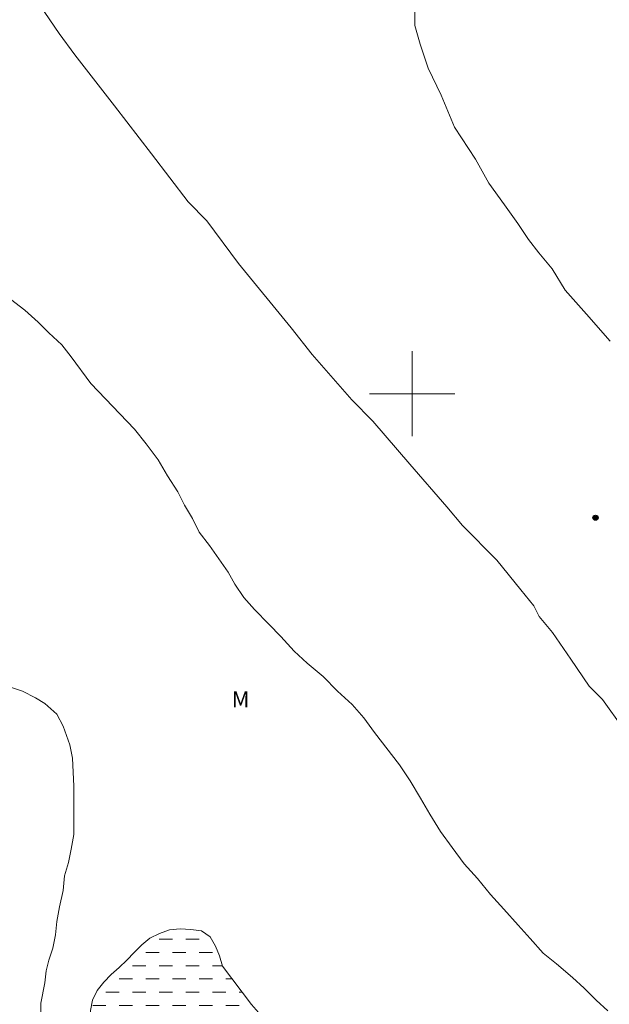
# Model space of a CAD drawing. Units: metres. Extents: x 293246 to 293761, y 1652183 to 1652747.
# Drawn here: x 293463 to 293519, y 1652343 to 1652435 of the extents above; entities that cross this region are included whole.
import ezdxf

# ---------------------------------------------------------------- set-up
doc = ezdxf.new("R2010")
doc.units = ezdxf.units.M
doc.header["$MEASUREMENT"] = 0
doc.linetypes.add('DASHED', pattern=[0.75, 0.5, -0.25])
doc.layers.add('Alagados_Banhados', color=5, linetype='DASHED', lineweight=9)
doc.layers.add('Malha_Coordenadas', color=7, linetype='Continuous', lineweight=15)
for name, color, linetype, lineweight, true_color in [('Curvas_Intermediarias', 7, 'Continuous', 9, 0x783c14), ('Pto_Cotado', 7, 'Continuous', 9, 0x783c14), ('Topon_Vegetacao', 7, 'Continuous', 9, 0x00ff33), ('Vegetacao', 7, 'Orla8', 9, 0x00ff33)]:
    doc.layers.add(name, color=color, linetype=linetype, lineweight=lineweight, true_color=true_color)
doc.styles.add('Arial', font='arial.ttf', dxfattribs={"height": 1.5})
doc.styles.get("Standard").update_dxf_attribs({"font": 'arial.ttf'})
doc.linetypes.add('Orla8', pattern='A,6,-0.5,["V",Standard,S=1,R=0,X=-0.5,Y=-1],-0.5,6,-0.5,["V",Standard,S=1,R=0,X=-0.5,Y=-1],-0.5', length=14)

# ---------------------------------------------------------------- blocks, each defined once
blk = doc.blocks.new('Cotas')
at = {"layer": 'Pto_Cotado'}
blk.add_hatch(color=256, dxfattribs=at).paths.add_polyline_path([(0, 0.24, 1), (0, -0.24, 1)])
at = {"layer": 'Pto_Cotado', "lineweight": -3}
blk.add_lwpolyline([(0, -0.24, -1), (0, 0.24, -1)], format="xyb", close=True, dxfattribs=at)

msp = doc.modelspace()

# ---------------------------------------------------------------- hatches: boundary and pattern name
at = {"layer": 'Alagados_Banhados'}
h = msp.add_hatch(dxfattribs=at)
h.set_pattern_fill('DASH', color=256, scale=10)
h.paths.add_polyline_path([(293482.178, 1652346.205), (293484.903, 1652342.608), (293485.571, 1652341.863), (293486.327, 1652341.208), (293487.078, 1652340.548), (293487.871, 1652339.937), (293488.681, 1652339.351), (293489.481, 1652338.749), (293490.277, 1652338.144), (293491.054, 1652337.514), (293491.781, 1652336.827), (293492.488, 1652336.119), (293493.175, 1652335.392), (293493.879, 1652334.681), (293494.583, 1652333.97), (293495.299, 1652333.272), (293496.015, 1652332.573), (293496.688, 1652331.832), (293497.36, 1652331.092), (293497.996, 1652330.319), (293498.529, 1652329.473), (293498.981, 1652328.58), (293499.436, 1652327.689), (293499.892, 1652326.799), (293500.302, 1652325.887), (293500.557, 1652324.919), (293500.648, 1652323.923), (293500.634, 1652322.923), (293500.567, 1652321.924), (293500.586, 1652320.924), (293500.605, 1652319.924), (293500.727, 1652318.931), (293500.871, 1652317.941), (293501.124, 1652316.973), (293501.377, 1652316.006), (293501.725, 1652315.068), (293502.073, 1652314.13), (293502.415, 1652313.189), (293502.756, 1652312.249), (293503.104, 1652311.311), (293503.449, 1652310.372), (293503.688, 1652309.401), (293503.669, 1652308.401), (293503.649, 1652307.4), (293503.37, 1652306.44), (293502.968, 1652305.524), (293502.462, 1652304.66), (293501.882, 1652303.845), (293501.018, 1652303.342), (293500.223, 1652303.951), (293499.429, 1652304.559), (293498.812, 1652305.346), (293498.195, 1652306.134), (293497.657, 1652306.977), (293497.12, 1652307.821), (293496.639, 1652308.698), (293496.157, 1652309.575), (293495.702, 1652310.466), (293495.246, 1652311.356), (293494.808, 1652312.256), (293494.37, 1652313.155), (293493.952, 1652314.064), (293493.529, 1652314.971), (293493.243, 1652315.929), (293492.957, 1652316.888), (293492.704, 1652317.856), (293492.426, 1652318.817), (293492.05, 1652319.744), (293491.596, 1652320.635), (293490.977, 1652321.421), (293490.358, 1652322.207), (293489.681, 1652322.943), (293488.959, 1652323.636), (293488.019, 1652323.979), (293487.033, 1652324.148), (293486.069, 1652324.415), (293485.105, 1652324.683), (293484.141, 1652324.95), (293483.172, 1652325.2), (293482.204, 1652325.449), (293481.247, 1652325.743), (293480.291, 1652326.037), (293479.335, 1652326.33), (293478.428, 1652326.754), (293477.637, 1652327.366), (293476.846, 1652327.978), (293476.055, 1652328.59), (293475.521, 1652329.436), (293474.987, 1652330.282), (293474.453, 1652331.128), (293473.919, 1652331.975), (293473.451, 1652332.858), (293472.982, 1652333.742), (293472.513, 1652334.626), (293472.025, 1652335.499), (293471.537, 1652336.372), (293471.071, 1652337.258), (293470.606, 1652338.143), (293470.213, 1652339.063), (293470.012, 1652340.044), (293469.812, 1652341.023), (293469.8, 1652342.024), (293469.997, 1652343.005), (293470.425, 1652343.909), (293471.052, 1652344.689), (293471.748, 1652345.407), (293472.502, 1652346.064), (293473.223, 1652346.758), (293473.897, 1652347.497), (293474.604, 1652348.205), (293475.383, 1652348.833), (293476.278, 1652349.28), (293477.215, 1652349.629), (293478.213, 1652349.701), (293479.211, 1652349.638), (293480.204, 1652349.514), (293481.039, 1652348.963), (293481.544, 1652348.099), (293481.912, 1652347.169)])

# ---------------------------------------------------------------- linework, layer by layer
at = {"layer": 'Curvas_Intermediarias', "flags": 128}
for points, elevation in [([(293519.852, 1652368.51), (293517.87, 1652371.274), (293516.632, 1652372.531), (293514.897, 1652375.044), (293513.163, 1652377.557), (293511.925, 1652379.064), (293511.429, 1652380.07), (293510.191, 1652381.577), (293507.961, 1652384.342), (293504.741, 1652387.609), (293503.255, 1652389.368), (293499.788, 1652393.388), (293496.32, 1652397.409), (293494.338, 1652399.42), (293490.623, 1652403.692), (293488.641, 1652406.205), (293483.687, 1652412.236), (293480.714, 1652416.257), (293478.981, 1652418.016), (293475.513, 1652422.539), (293472.045, 1652427.063), (293468.329, 1652431.837), (293466.842, 1652433.848), (293463.622, 1652438.622)], 3), ([(293500.25, 1652437.867), (293500.252, 1652434.6), (293500.748, 1652432.841), (293501.492, 1652430.579), (293502.732, 1652428.066), (293503.971, 1652425.051), (293505.953, 1652422.035), (293507.193, 1652419.774), (293508.679, 1652417.763), (293509.918, 1652416.004), (293510.909, 1652414.496), (293511.899, 1652413.24), (293513.138, 1652411.732), (293514.377, 1652409.722), (293516.358, 1652407.46), (293518.588, 1652404.947)], 3), ([(293518.385, 1652342.01), (293517.271, 1652343.015), (293516.156, 1652344.146), (293515.042, 1652345.152), (293513.555, 1652346.408), (293512.317, 1652347.413), (293511.078, 1652348.796), (293509.964, 1652350.053), (293508.601, 1652351.561), (293507.363, 1652352.943), (293506.124, 1652354.451), (293504.886, 1652355.834), (293503.771, 1652357.342), (293502.656, 1652358.85), (293501.665, 1652360.484), (293500.798, 1652361.992), (293499.808, 1652363.626), (293498.817, 1652365.135), (293496.463, 1652368.151), (293495.472, 1652369.533), (293494.358, 1652370.79), (293492.996, 1652372.047), (293491.633, 1652373.429), (293490.147, 1652374.686), (293488.909, 1652375.817), (293487.67, 1652377.199), (293486.555, 1652378.33), (293485.193, 1652379.712), (293484.202, 1652380.844), (293483.335, 1652382.1), (293482.716, 1652383.232), (293481.849, 1652384.488), (293480.982, 1652385.745), (293479.991, 1652387.002), (293479.372, 1652388.259), (293478.628, 1652389.516), (293478.009, 1652390.773), (293477.018, 1652392.281), (293476.151, 1652393.79), (293475.036, 1652395.298), (293473.922, 1652396.68), (293469.835, 1652400.953), (293467.977, 1652403.467), (293467.11, 1652404.598), (293465.871, 1652405.729), (293464.881, 1652406.734), (293463.642, 1652407.865), (293462.28, 1652408.87)], 2), ([(293462.286, 1652372.411), (293463.401, 1652372.034), (293464.639, 1652371.406), (293465.506, 1652370.903), (293466.621, 1652369.898), (293467.24, 1652368.767), (293467.86, 1652367.007), (293468.107, 1652365.75), (293468.232, 1652363.11), (293468.232, 1652361.727), (293468.232, 1652360.092), (293468.233, 1652358.584), (293467.985, 1652357.201), (293467.738, 1652355.943), (293467.366, 1652354.686), (293467.243, 1652353.303), (293466.872, 1652351.794), (293466.624, 1652350.411), (293466.501, 1652349.154), (293466.253, 1652347.896), (293465.882, 1652346.765), (293465.635, 1652345.759), (293465.511, 1652344.627), (293465.14, 1652342.741), (293465.14, 1652341.735)], 2)]:
    msp.add_lwpolyline(points, dxfattribs=dict(at, elevation=elevation))
at = {"layer": 'Malha_Coordenadas', "flags": 128}
for points in [[(293500, 1652404), (293500, 1652396)], [(293504, 1652400), (293496, 1652400)]]:
    msp.add_lwpolyline(points, dxfattribs=at)
at = {"layer": 'Vegetacao', "flags": 128}
msp.add_lwpolyline([(293482.178, 1652346.205), (293481.912, 1652347.169), (293481.544, 1652348.099), (293481.039, 1652348.963), (293480.204, 1652349.514), (293479.211, 1652349.638), (293478.213, 1652349.701), (293477.215, 1652349.629), (293476.278, 1652349.28), (293475.383, 1652348.833), (293474.604, 1652348.205), (293473.897, 1652347.497), (293473.223, 1652346.758), (293472.502, 1652346.064), (293471.748, 1652345.407), (293471.052, 1652344.689), (293470.425, 1652343.909), (293469.997, 1652343.005), (293469.8, 1652342.024), (293469.812, 1652341.024), (293470.012, 1652340.043), (293470.213, 1652339.063), (293470.606, 1652338.143), (293471.071, 1652337.258), (293471.536, 1652336.372), (293472.025, 1652335.499), (293472.513, 1652334.626), (293472.982, 1652333.742), (293473.451, 1652332.858), (293473.919, 1652331.975), (293474.453, 1652331.129), (293474.987, 1652330.282), (293475.521, 1652329.436), (293476.055, 1652328.59), (293476.846, 1652327.978), (293477.637, 1652327.366), (293478.428, 1652326.754), (293479.335, 1652326.33), (293480.291, 1652326.037), (293481.247, 1652325.743), (293482.204, 1652325.449), (293483.172, 1652325.2), (293484.141, 1652324.95), (293485.105, 1652324.683), (293486.069, 1652324.415), (293487.033, 1652324.148), (293488.019, 1652323.979), (293488.959, 1652323.636), (293489.68, 1652322.943), (293490.358, 1652322.207), (293490.977, 1652321.421), (293491.596, 1652320.635), (293492.05, 1652319.744), (293492.426, 1652318.817), (293492.704, 1652317.856), (293492.957, 1652316.888), (293493.243, 1652315.929), (293493.529, 1652314.971), (293493.952, 1652314.064), (293494.37, 1652313.155), (293494.808, 1652312.256), (293495.246, 1652311.356), (293495.702, 1652310.466), (293496.157, 1652309.575), (293496.639, 1652308.698), (293497.12, 1652307.821), (293497.658, 1652306.977), (293498.195, 1652306.133), (293498.812, 1652305.346), (293499.429, 1652304.559), (293500.223, 1652303.951), (293501.018, 1652303.342), (293501.882, 1652303.845), (293502.462, 1652304.66), (293502.968, 1652305.524), (293503.37, 1652306.44), (293503.649, 1652307.4), (293503.669, 1652308.4), (293503.688, 1652309.401), (293503.449, 1652310.372), (293503.104, 1652311.311), (293502.756, 1652312.249), (293502.415, 1652313.189), (293502.073, 1652314.13), (293501.725, 1652315.068), (293501.377, 1652316.006), (293501.124, 1652316.973), (293500.871, 1652317.941), (293500.727, 1652318.931), (293500.605, 1652319.924), (293500.586, 1652320.924), (293500.566, 1652321.924), (293500.634, 1652322.923), (293500.648, 1652323.923), (293500.557, 1652324.919), (293500.302, 1652325.887), (293499.892, 1652326.799), (293499.436, 1652327.689), (293498.981, 1652328.58), (293498.529, 1652329.473), (293497.996, 1652330.319), (293497.36, 1652331.092), (293496.688, 1652331.832), (293496.015, 1652332.573), (293495.299, 1652333.272), (293494.583, 1652333.97), (293493.879, 1652334.681), (293493.175, 1652335.392), (293492.488, 1652336.119), (293491.781, 1652336.827), (293491.054, 1652337.514), (293490.277, 1652338.144), (293489.481, 1652338.749), (293488.681, 1652339.351), (293487.871, 1652339.937), (293487.078, 1652340.548), (293486.327, 1652341.208), (293485.571, 1652341.863), (293484.903, 1652342.608)], close=True, dxfattribs=at)

# ---------------------------------------------------------------- block references
at = {"layer": 'Pto_Cotado'}
msp.add_blockref('Cotas', (293517.22, 1652388.344, 3.11), dxfattribs=at)

# ---------------------------------------------------------------- texts
at = {"layer": 'Topon_Vegetacao', "style": 'Arial'}
msp.add_text('M', height=1.5, dxfattribs=at).set_placement((293483.064, 1652370.542))

doc.saveas('drawing.dxf')
